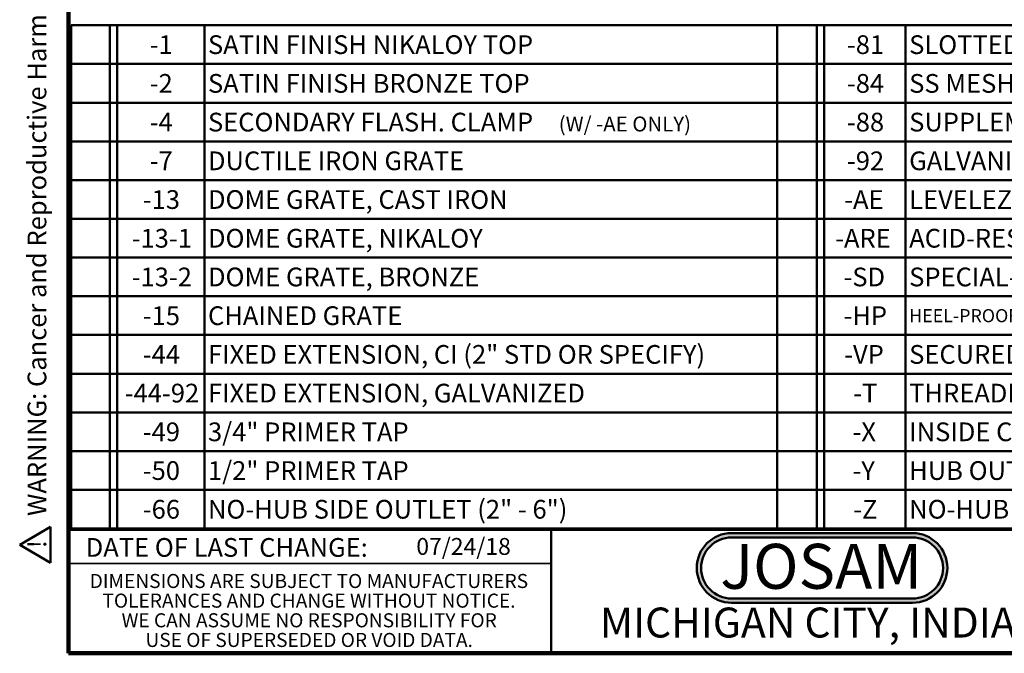
# Model space of a CAD drawing. Units: inches. Extents: x 0.1 to 8.4, y 0.1 to 10.9.
# Drawn here: x 0.1 to 5.6, y 0.1 to 3.6 of the extents above; entities that cross this region are included whole.
import ezdxf

# ---------------------------------------------------------------- set-up
doc = ezdxf.new("R2010")
doc.units = ezdxf.units.IN
doc.header["$MEASUREMENT"] = 0
doc.layers.add('WALL', color=7, linetype='Continuous', lineweight=50)
doc.styles.add('SLDTEXTSTYLE0', font='TXT', dxfattribs={"width": 0.7})
doc.styles.add('SLDTEXTSTYLE1', font='TXT', dxfattribs={"width": 0.605})

# ---------------------------------------------------------------- blocks, each defined once
blk = doc.blocks.new('SW_NOTE_0')
at = {"layer": 'WALL', "color": 0}
for p, q in [((-0.1204, 0.0089), (0.0289, 0.2674)), ((0.0289, 0.2674), (0.1781, 0.0089)), ((0.1781, 0.0089), (-0.1204, 0.0089))]:
    blk.add_line(p, q, dxfattribs=at)
at = {"layer": 'WALL', "color": 0, "insert": (0.0342, 0.2014), "char_height": 0.1562, "attachment_point": 2, "style": 'SLDTEXTSTYLE1'}
blk.add_mtext('!', dxfattribs=at)
blk = doc.blocks.new('prop 65')
at = {"layer": 'WALL', "color": 7}
blk.add_blockref('SW_NOTE_0', (0.1268, -0.0212), dxfattribs=at)
at = {"layer": 'WALL', "insert": (0.3958, 0.1802), "char_height": 0.15625, "attachment_point": 1, "style": 'SLDTEXTSTYLE1'}
blk.add_mtext('WARNING: Cancer and Reproductive Harm - www.P65Warnings.ca.gov', dxfattribs=at)
blk = doc.blocks.new('JOSAM')
at = {"layer": 'WALL'}
h = blk.add_hatch(color=256, dxfattribs=at)
edge = h.paths.add_edge_path(flags=0)
edge.add_line((5.0836, 0.7136), (4.0768, 0.7136))
edge.add_arc((4.0768, 0.5197), 0.194, 90, 270)
edge.add_line((4.0768, 0.3257), (5.0836, 0.3257))
edge.add_arc((5.0836, 0.5197), 0.194, 270, 450)
edge = h.paths.add_edge_path(flags=0)
edge.add_arc((5.0836, 0.5197), 0.17, -90, 90, ccw=False)
edge.add_line((5.0836, 0.3497), (4.0768, 0.3497))
edge.add_arc((4.0768, 0.5197), 0.17, 90, 270, ccw=False)
edge.add_line((4.0768, 0.6897), (5.0836, 0.6897))
for p, q in [((4.0768, 0.7136), (5.0836, 0.7136)), ((4.0768, 0.6897), (5.0836, 0.6897)), ((4.0768, 0.3497), (5.0836, 0.3497)), ((4.0768, 0.3257), (5.0836, 0.3257))]:
    blk.add_line(p, q, dxfattribs=at)
for centre, radius, start, end in [((4.0768, 0.5197), 0.194, 90, 270), ((5.0836, 0.5197), 0.194, 270, 90), ((4.0768, 0.5197), 0.17, 90, 270), ((5.0836, 0.5197), 0.17, 270, 90)]:
    blk.add_arc(centre, radius, start, end, dxfattribs=at)
at = {"layer": 'WALL', "insert": (4.5754, 0.6538), "char_height": 0.25, "attachment_point": 2, "style": 'SLDTEXTSTYLE0'}
blk.add_mtext('JOSAM', dxfattribs=at)
blk = doc.blocks.new('SW_NOTE_5')
at = {"color": 0, "linetype": 'Continuous', "lineweight": 0, "char_height": 0.078125, "attachment_point": 2, "style": 'SLDTEXTSTYLE1'}
for s, insert in [('DIMENSIONS ARE SUBJECT TO MANUFACTURERS', (1.2866, 0.1007)), ('TOLERANCES AND CHANGE WITHOUT NOTICE.', (1.287, -0.0087)), ('WE CAN ASSUME NO RESPONSIBILITY FOR', (1.2882, -0.118)), ('USE OF SUPERSEDED OR VOID DATA.', (1.2882, -0.2274))]:
    blk.add_mtext(s, dxfattribs=dict(at, insert=insert))
blk = doc.blocks.new('SW_TABLEANNOTATION_1')
at = {"layer": 'WALL', "color": 0}
for p, q in [((0, 0), (0, -2.8009)), ((7.9816, 0), (0, 0)), ((0.215, 0), (0.215, -2.8009)), ((0.2567, 0), (0.2567, -2.8009)), ((0.7424, 0), (0.7424, -2.8009)), ((3.9296, 0), (3.9296, -2.8009)), ((4.1508, 0), (4.1508, -2.8009)), ((4.1925, 0), (4.1925, -2.8009)), ((4.6455, 0), (4.6455, -2.8009)), ((0, -0.2155), (7.9816, -0.2155)), ((0, -0.4309), (7.9816, -0.4309)), ((0, -0.6464), (7.9816, -0.6464)), ((0, -0.8618), (7.9816, -0.8618)), ((0, -1.0773), (7.9816, -1.0773)), ((0, -1.2927), (7.9816, -1.2927)), ((0, -1.5082), (7.9816, -1.5082)), ((0, -1.7236), (7.9816, -1.7236)), ((0, -1.9391), (7.9816, -1.9391)), ((0, -2.1545), (7.9816, -2.1545)), ((0, -2.37), (7.9816, -2.37)), ((0, -2.5854), (7.9816, -2.5854)), ((0, -2.8009), (7.9816, -2.8009))]:
    blk.add_line(p, q, dxfattribs=at)
at = {"layer": 'WALL', "color": 0, "attachment_point": 1, "style": 'SLDTEXTSTYLE1'}
for s, insert, char_height in [('SATIN FINISH NIKALOY TOP', (0.7621, -0.056), 0.104167), ('-81', (4.3187, -0.056), 0.10417), ('SLOTTED CAST IRON BUCKET', (4.6652, -0.056), 0.104167), ('-1', (0.4378, -0.056), 0.10417), ('-2', (0.4378, -0.2715), 0.10417), ('SATIN FINISH BRONZE TOP', (0.7621, -0.2715), 0.104167), ('-84', (4.3187, -0.2715), 0.10417), ('SS MESH BUCKET LINER (MUST SPEC. -81)', (4.6652, -0.2715), 0.104167), ('-4', (0.4378, -0.4869), 0.10417), ('SECONDARY FLASH. CLAMP', (0.7621, -0.4869), 0.104167), ('-88', (4.3187, -0.4869), 0.10417), ('SUPPLEMENTARY STRAINER', (4.6652, -0.4869), 0.104167), ('(W/ -AE ONLY)', (2.7147, -0.5079), 0.083333), ('-7', (0.4378, -0.7024), 0.10417), ('DUCTILE IRON GRATE', (0.7621, -0.7024), 0.104167), ('-92', (4.3187, -0.7024), 0.10417), ('GALVANIZED CAST IRON PARTS', (4.6652, -0.7024), 0.104167), ('-13', (0.3992, -0.9178), 0.10417), ('DOME GRATE, CAST IRON', (0.7621, -0.9178), 0.104167), ('-AE', (4.3033, -0.9178), 0.10417), ('LEVELEZE ADJUSTABLE EXTENSION', (4.6652, -0.9178), 0.104167), ('-13-1', (0.3375, -1.1333), 0.10417), ('DOME GRATE, NIKALOY', (0.7621, -1.1333), 0.104167), ('-ARE', (4.2531, -1.1333), 0.10417), ('ACID-RESISTANT EPOXY COATING', (4.6652, -1.1333), 0.104167), ('-13-2', (0.3375, -1.3487), 0.10417), ('DOME GRATE, BRONZE', (0.7621, -1.3487), 0.104167), ('-SD', (4.2994, -1.3487), 0.10417), ('SPECIAL-DUTY GRATE', (4.6652, -1.3487), 0.104167), ('-15', (0.3992, -1.5642), 0.10417), ('CHAINED GRATE', (0.7621, -1.5642), 0.104167), ('-HP', (4.2994, -1.5642), 0.10417), ('HEEL-PROOF GRATE, CI, 5/16" SLOT WIDTH, 25 SQ IN FREE AREA', (4.6652, -1.5797), 0.072917), ('-44', (0.3992, -1.7796), 0.10417), ('FIXED EXTENSION, CI (2" STD OR SPECIFY)', (0.7621, -1.7796), 0.104167), ('-VP', (4.3033, -1.7796), 0.10417), ('SECURED GRATE, VP SCREWS', (4.6652, -1.7796), 0.104167), ('-44-92', (0.2989, -1.9951), 0.10417), ('FIXED EXTENSION, GALVANIZED', (0.7621, -1.9951), 0.104167), ('-T', (4.3534, -1.9951), 0.10417), ('THREADED OUTLET', (4.6652, -1.9951), 0.104167), ('-49', (0.3992, -2.2105), 0.10417), ('3/4" PRIMER TAP', (0.7621, -2.2105), 0.104167), ('-X', (4.3496, -2.2105), 0.10417), ('INSIDE CAULK OUTLET', (4.6652, -2.2105), 0.104167), ('-50', (0.3992, -2.426), 0.10417), ('1/2" PRIMER TAP', (0.7621, -2.426), 0.104167), ('-Y', (4.3496, -2.426), 0.10417), ('HUB OUTLET W/ GASKET (2" - 4" SIZES ONLY)', (4.6652, -2.426), 0.104167), ('NO-HUB SIDE OUTLET (2" - 6")', (0.7621, -2.6414), 0.104167), ('-66', (0.3992, -2.6414), 0.10417), ('-Z', (4.3534, -2.6414), 0.10417), ('NO-HUB OUTLET', (4.6652, -2.6414), 0.104167)]:
    blk.add_mtext(s, dxfattribs=dict(at, insert=insert, char_height=char_height))

msp = doc.modelspace()

# ---------------------------------------------------------------- linework, layer by layer
at = {"color": 7, "linetype": 'Continuous', "lineweight": 100}
for p, q in [((0.3984375, 0.0625), (0.3984375, 10.9375)), ((8.3984375, 0.0625), (0.3984375, 0.0625))]:
    msp.add_line(p, q, dxfattribs=at)
at = {"color": 7, "linetype": 'Continuous', "lineweight": 50}
for p, q in [((0.3984375, 0.75), (8.3984375, 0.75)), ((3.0859375, 0.75), (3.0859375, 0.0625))]:
    msp.add_line(p, q, dxfattribs=at)
at = {"color": 7, "linetype": 'Continuous', "lineweight": 35}
msp.add_line((0.3984375, 0.5625), (3.0859375, 0.5625), dxfattribs=at)

# ---------------------------------------------------------------- block references
at = {"color": 7, "linetype": 'Continuous', "lineweight": 0}
msp.add_blockref('SW_NOTE_5', (0.45038126, 0.40322916), dxfattribs=at)
at = {"layer": 'WALL', "xscale": 0.6666666666666666, "yscale": 0.6666666666666666, "zscale": 0.6666666666666666, "rotation": 90.0000000000002}
msp.add_blockref('prop 65', (0.29122419, 0.5625), dxfattribs=at)
at = {"layer": 'WALL'}
for name, p in [('SW_TABLEANNOTATION_1', (0.41301002, 3.55750364)), ('JOSAM', (0.01308869, 0.01778241))]:
    msp.add_blockref(name, p, dxfattribs=at)

# ---------------------------------------------------------------- texts
at = {"color": 7, "linetype": 'Continuous', "lineweight": 0, "attachment_point": 2, "style": 'SLDTEXTSTYLE1'}
for s, insert, char_height in [('DATE OF LAST CHANGE:', (1.27957774, 0.70374066), 0.1041666667), ('MICHIGAN CITY, INDIANA', (4.66492553, 0.31703368), 0.1666666667)]:
    msp.add_mtext(s, dxfattribs=dict(at, insert=insert, char_height=char_height))
at = {"color": 7, "linetype": 'Continuous', "lineweight": 18, "insert": (2.33467811, 0.70409772), "char_height": 0.09375, "attachment_point": 1, "style": 'SLDTEXTSTYLE1'}
msp.add_mtext('07/24/18', dxfattribs=at)

doc.saveas('drawing.dxf')
